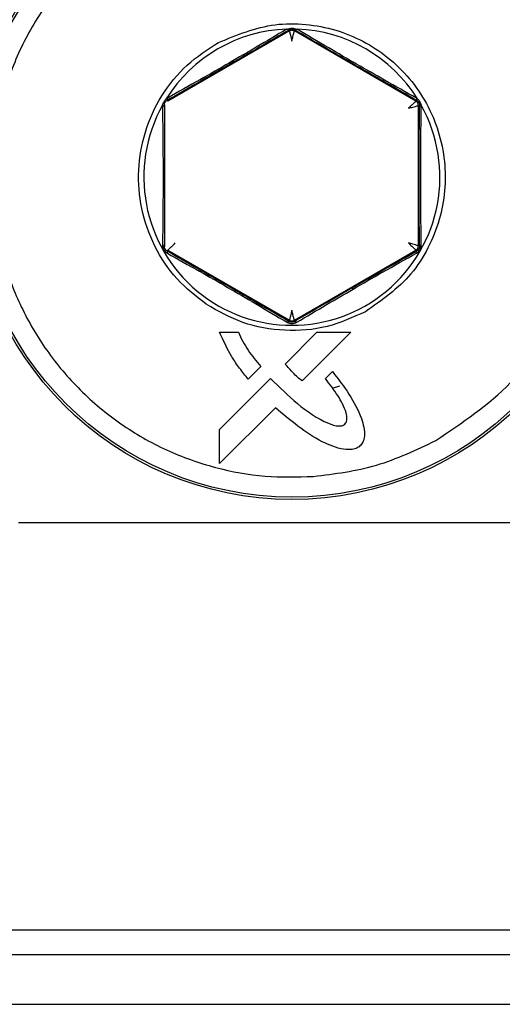
# Model space of a CAD drawing. Units: inches. Extents: x 0.4 to 10.6, y 0.4 to 8.1.
# Drawn here: x 7.9 to 8, y 6.3 to 6.4 of the extents above; entities that cross this region are included whole.
import ezdxf

# ---------------------------------------------------------------- set-up
doc = ezdxf.new("R2010")
doc.units = ezdxf.units.IN
doc.header["$MEASUREMENT"] = 0

msp = doc.modelspace()

# ---------------------------------------------------------------- linework, layer by layer
at = {"color": 7, "linetype": 'Continuous', "lineweight": 25}
for p, q in [((7.96607831490284, 6.3939725624194), (7.95835628103835, 6.389514244089047)), ((7.965907894265825, 6.394088201983007), (7.965933254513612, 6.394095833708382)), ((7.966078314901745, 6.394050053904276), (7.96607831490284, 6.3939725624194)), ((7.966393263538931, 6.393972562418794), (7.966393263051875, 6.394050054028213)), ((7.974115223062551, 6.389514287009163), (7.966393263295415, 6.393972562559388)), ((7.966538519319211, 6.394095999803005), (7.966563613699339, 6.394088201848224)), ((7.958320185284053, 6.389706267622767), (7.958252973078213, 6.389662636521093)), ((7.95835628103835, 6.389514244089047), (7.958289564361055, 6.389552762944225)), ((7.974181942069766, 6.389552804755517), (7.974115223062551, 6.389514287009163)), ((7.974151322570481, 6.389706305703592), (7.974218482965203, 6.389662713637166)), ((7.958012705104734, 6.389173334672122), (7.958018288435646, 6.3892645820875)), ((7.974272697381111, 6.389241533488459), (7.974339366456979, 6.38928002490227)), ((7.974272697381111, 6.38032489682775), (7.974272697381111, 6.389241533488459)), ((7.974458799577286, 6.389173376937308), (7.974453227839748, 6.38926456022761)), ((7.958290451657771, 6.380014179617841), (7.95835628103724, 6.380052186229078)), ((7.95835628103724, 6.380052186229078), (7.966078315143548, 6.375593867759111)), ((7.966393263537764, 6.375593867898043), (7.9741152230652, 6.380052143309878)), ((7.974115223063675, 6.380052143308998), (7.974181052535162, 6.380014136649437)), ((7.974338575204197, 6.380286862250128), (7.974272697381111, 6.38032489682775)), ((7.966078314901745, 6.375593867898716), (7.966078315385364, 6.375518314839223)), ((7.966393263538924, 6.37551831497169), (7.966393263537764, 6.375593867898043)), ((7.961638313261143, 6.374845426018214), (7.962836122034253, 6.374845426018353)), ((7.965803587811498, 6.372818681907823), (7.967828758473221, 6.374845426018096)), ((7.969987529177583, 6.374845426018096), (7.966888794921463, 6.371746820498942)), ((7.967828758473221, 6.374845426018096), (7.969987529177583, 6.374845426018096)), ((7.964262996233622, 6.372658819587413), (7.963458177562852, 6.371854644601529)), ((7.961639071377819, 6.36865652564534), (7.964882848935376, 6.371900517762363)), ((7.968366648836281, 6.371890633648894), (7.968812707050431, 6.372334345994994)), ((7.969263595865336, 6.371409347945356), (7.968800299596488, 6.37126016423498)), ((7.965186080978174, 6.370045565571579), (7.961639071377819, 6.366498555969277)), ((7.961639071377819, 6.366498555969277), (7.961639071377819, 6.368656525645182)), ((7.98360086434981, 6.362737500738417), (7.948870639751062, 6.362737500738417)), ((7.983577670038779, 6.362735512057466), (7.948893834062087, 6.362735512057466))]:
    msp.add_line(p, q, dxfattribs=at)
at = {"color": 1, "linetype": 'Continuous', "lineweight": 25}
for p, q in [((8.034128572171852, 6.335297394522033), (7.898342923316102, 6.335297394522033)), ((7.898342923316102, 6.33214778822282), (8.034128572171852, 6.33214778822282))]:
    msp.add_line(p, q, dxfattribs=at)
at = {"color": 7, "linetype": 'Continuous', "lineweight": 25}
for radius in [0.02047189101150426, 0.02032242354096929]:
    msp.add_circle((7.966235752050433, 6.384687945703135), radius, dxfattribs=at)
for radius, start, end in [(0.009405971978170204, 91.99752596417287, 148.0697546529694), (0.00940597197816979, 31.93079884302955, 88.00245048242878), (0.009405971978171552, 150.8848052162474, 29.1150423672842)]:
    msp.add_arc((7.966235752050433, 6.384687945703135), radius, start, end, dxfattribs=at)
for points, knots in [([(7.944969884080833, 6.385836865389142), (7.945025621836281, 6.386666631685579), (7.94513036905748, 6.388226000431163), (7.945585129163558, 6.390375792787402), (7.94613826770852, 6.392185096200278), (7.946927737815904, 6.394160153842497), (7.948052228344772, 6.396292664868231), (7.949633855318033, 6.398519083177605), (7.95178258231007, 6.400865313942037), (7.954663516968477, 6.403144448980049), (7.958374987664483, 6.405037322459849), (7.962272429052813, 6.406155527503688), (7.966234201670996, 6.406522183791322), (7.970195656758667, 6.406156081439555), (7.97409216390241, 6.40503900650966), (7.977803468711712, 6.403147182857899), (7.981036609526384, 6.40059124629932), (7.983748556150188, 6.397437637330698), (7.985472085089781, 6.394418217072135), (7.986563906180782, 6.39155650415662), (7.987263483775674, 6.388913261035628), (7.98741763207196, 6.386921876851756), (7.987501620218846, 6.385836865396083)], [0, 0, 0, 0, 0.03815313858333436, 0.07170068500997502, 0.1006389998669329, 0.1249649738236804, 0.1692997310672373, 0.2109875141270481, 0.2500263063166823, 0.315072419261814, 0.3784269125697088, 0.4400886847655077, 0.5000571260258564, 0.5600043906698878, 0.6216494748817608, 0.6849902452371616, 0.7500255980885612, 0.8095605278295401, 0.8749921908625558, 0.9084421268330284, 0.950114426915844, 1, 1, 1, 1]), ([(7.987041375661458, 6.385865927587584), (7.986922465817356, 6.387194704068857), (7.986684611946911, 6.389852639006168), (7.985370922554775, 6.393660796779949), (7.983407334697506, 6.397158741529322), (7.980797278911205, 6.400215494148164), (7.977655429342057, 6.402719641669405), (7.974091559198777, 6.40457847437322), (7.970237296370625, 6.405722230514325), (7.96623461197343, 6.406107643607593), (7.962231769489457, 6.405721790907723), (7.95837687821424, 6.404577862145636), (7.954811930276494, 6.402718507654745), (7.951669444245143, 6.400212953021765), (7.949060338207764, 6.397154473260241), (7.947099010207535, 6.393656156511412), (7.945786889865373, 6.389849742103801), (7.945549044885174, 6.387193622313895), (7.945430142542451, 6.38586578741358)], [0, 0, 0, 0, 0.06247555631837857, 0.1249690720800712, 0.1874661143694248, 0.2499659891128364, 0.3124675384492115, 0.3749712039613494, 0.4374837641332305, 0.5000114275759935, 0.5625401314584995, 0.6250630172243266, 0.6875867588540902, 0.7501126563589174, 0.8126290113836406, 0.8751149101683378, 0.9375680338524762, 1, 1, 1, 1]), ([(7.975375208061347, 6.367958283446442), (7.97705418366422, 6.369088214867048), (7.980505527340079, 6.37141092977487), (7.983969806223472, 6.376813836541863), (7.985565555696816, 6.382950369389445), (7.985094183317081, 6.389173407837966), (7.982713292409207, 6.394942268898532), (7.978525587396309, 6.399703211924235), (7.972999745900662, 6.402967826063402), (7.968872242846566, 6.403487918602735), (7.966864335903785, 6.403740928087387)], [0, 0, 0, 0, 0.121617532226561, 0.2500000000033159, 0.378382467780071, 0.5000000000066334, 0.6216175322312993, 0.7500000000033172, 0.8783824677753331, 1, 1, 1, 1]), ([(7.957096295936213, 6.401417607903293), (7.956221516578104, 6.400885259047088), (7.954433223002978, 6.399796989153142), (7.952092646451318, 6.397598946390485), (7.950078477112477, 6.394989679872117), (7.948531282246099, 6.392017164575062), (7.947526527319869, 6.38882205496681), (7.947099032138672, 6.385550143098787), (7.947229504731236, 6.382349303133947), (7.947866378501232, 6.379290755141827), (7.948985192510401, 6.37637380823931), (7.950606893748427, 6.373611113056503), (7.952736327910189, 6.371090464419008), (7.955309730928204, 6.368946669937597), (7.958218953429269, 6.367283515228559), (7.961324439430806, 6.366178478313069), (7.964482011350833, 6.365595871969904), (7.966574764864361, 6.365647910462501), (7.967598476854768, 6.365673366125812)], [0, 0, 0, 0, 0.05934068046076146, 0.1213089410809916, 0.1851616278449032, 0.2499999999954783, 0.314838372146053, 0.3786910589099649, 0.4406593195301944, 0.4999999999909558, 0.5593406804523632, 0.6213089410745001, 0.6851616278413603, 0.7499999999954764, 0.8148383721495932, 0.8786910589164537, 0.9406593195385902, 1, 1, 1, 1]), ([(7.961566045485946, 6.393235587732317), (7.962744610447818, 6.393721159198874), (7.964532903748388, 6.394457940138987), (7.967120993980187, 6.394447552286349), (7.969622294480216, 6.39397516102362), (7.972505276320387, 6.39246732988103), (7.975009990168584, 6.3894813894916), (7.976169306056999, 6.385760446312624), (7.975880452140548, 6.382519813278786), (7.974926520312473, 6.380159798074716), (7.973536931602264, 6.377976369080845), (7.971950743638329, 6.376869641099211), (7.970905375098024, 6.376140258049419)], [0, 0, 0, 0, 0.1239384991497132, 0.1880578456701881, 0.2517518044562244, 0.3739225135632777, 0.5000000000076125, 0.6260774864519489, 0.7482481955566601, 0.8119421543389088, 0.8760615008551187, 1, 1, 1, 1]), ([(7.965907894265825, 6.394088201982975), (7.965274581298429, 6.393711006844938), (7.964115078877945, 6.393020418308048), (7.962846180060819, 6.392281774339949), (7.962270345838476, 6.391946573085743)], [0, 0, 0, 0, 0.546193743288967, 1, 1, 1, 1]), ([(7.966078314901745, 6.394050053904276), (7.965450778377863, 6.393684526366248), (7.964250627185898, 6.392985462178325), (7.962944319536582, 6.392229793375863), (7.962321055629473, 6.391869249601545)], [0, 0, 0, 0, 0.5228812237028271, 1, 1, 1, 1]), ([(7.965933254010013, 6.394095842921186), (7.965947348800728, 6.394084993954233), (7.965975538388706, 6.394063296015287), (7.966014998496183, 6.394045844130966), (7.966050653411641, 6.394039585633888), (7.966069094415487, 6.394046564485014), (7.966078314901571, 6.394050053904583)], [0, 0, 0, 0, 0.2500003209030268, 0.5000007579558531, 0.7500008084015175, 1, 1, 1, 1]), ([(7.965933254513612, 6.394095833708382), (7.965983693797298, 6.394110362729893), (7.966081132673638, 6.394138429970877), (7.966290163268215, 6.394158775081205), (7.966438551759866, 6.394121267926425), (7.966538519319211, 6.394095999803005)], [0, 0, 0, 0, 0.2593652675853222, 0.5010432026000801, 1, 1, 1, 1]), ([(7.966078314901748, 6.394050053904273), (7.966101892695101, 6.394062099926646), (7.966135495792117, 6.394079267930978), (7.96619364110932, 6.39409108206308), (7.966235558698419, 6.394093999095012), (7.966277545986973, 6.394091145478726), (7.966335939337652, 6.394079332274177), (7.966369639447674, 6.394062119849548), (7.96639326305187, 6.394050054028207)], [0, 0, 0, 0, 0.2737941308952347, 0.3902116964586587, 0.4991789628108452, 0.6089363735914953, 0.7258664046023909, 1, 1, 1, 1]), ([(7.966078314902838, 6.393972562419405), (7.966080623072757, 6.393962997137084), (7.966084158530286, 6.393948345854652), (7.966104430396278, 6.393866333065284), (7.966129455621275, 6.393766849308568), (7.966160786242143, 6.39363540605492), (7.966199443616253, 6.393481476804936), (7.966223115748801, 6.393386816375397), (7.966235789219565, 6.393336137536726)], [0, 0, 0, 0, 0.2396997493473362, 0.3671516019202402, 0.4996918555539427, 0.708246220247484, 0.8438022856251145, 1, 1, 1, 1]), ([(7.966235789219565, 6.393336137536726), (7.966248498718972, 6.393386942452956), (7.966272223108747, 6.393481778260141), (7.966310877561638, 6.393635716529141), (7.966342116650122, 6.393766878242455), (7.966367144487467, 6.393866099325714), (7.966387529357578, 6.39394816738134), (7.966390996449167, 6.393962917495413), (7.966393263538932, 6.393972562418766)], [0, 0, 0, 0, 0.1565905110900615, 0.2923021750401363, 0.5004570430829427, 0.6323978005419594, 0.7596293140136804, 1, 1, 1, 1]), ([(7.966393262928999, 6.394050053815388), (7.966402494566593, 6.394046560729616), (7.966420957857666, 6.394039574552061), (7.966456663667852, 6.394045861690681), (7.966496180470392, 6.39406336818212), (7.966524406379508, 6.394085122603679), (7.966538519319213, 6.394095999803009)], [0, 0, 0, 0, 0.249999835326287, 0.5000001008619182, 0.7500003135428117, 0.9999999999999999, 0.9999999999999999, 0.9999999999999999, 0.9999999999999999]), ([(7.974181942069766, 6.389552804755517), (7.973530632520054, 6.389925677838379), (7.972283557342204, 6.390639625248382), (7.970284334473533, 6.391791000804487), (7.968286893340966, 6.39294735218871), (7.967043491980198, 6.393671411671523), (7.966393263051875, 6.394050054028213)], [0, 0, 0, 0, 0.2605575653648129, 0.4988946842745473, 0.7379501239883541, 1, 1, 1, 1]), ([(7.974151319032502, 6.38970630755905), (7.973485597433288, 6.39007868273504), (7.972265175981522, 6.390761332439395), (7.970344316674876, 6.391861745830475), (7.968427604302997, 6.392977662381529), (7.96722246369165, 6.393695668260508), (7.966563613699338, 6.394088201848198)], [0, 0, 0, 0, 0.2719930207746058, 0.4986260287732405, 0.725899007985256, 1, 1, 1, 1]), ([(7.960792863320655, 6.37661061285671), (7.960148373212177, 6.377117092125803), (7.958837668237318, 6.378147123291416), (7.957438369200411, 6.380271099006656), (7.956599966946393, 6.382651753053889), (7.956403449343855, 6.385145219242442), (7.956830546715048, 6.387609682802176), (7.957886287510376, 6.389902245430696), (7.959476680680686, 6.391887178728794), (7.960877329070149, 6.392791112256519), (7.961566045485946, 6.393235587732317)], [0, 0, 0, 0, 0.1229281418832005, 0.2499999999953942, 0.3770718581075844, 0.4999999999907861, 0.6229281418767393, 0.7499999999953902, 0.8770718581140429, 0.9999999999999999, 0.9999999999999999, 0.9999999999999999, 0.9999999999999999]), ([(7.962321055629473, 6.391869249601545), (7.961652909037233, 6.391483920079147), (7.960254457542584, 6.390677413463997), (7.958963653291645, 6.389938592806778), (7.958289564361055, 6.389552762944225)], [0, 0, 0, 0, 0.47777602211881, 1, 1, 1, 1]), ([(7.962270345838458, 6.391946573085724), (7.961647651672811, 6.391588796427491), (7.960278439191675, 6.390802098409529), (7.95901113916663, 6.390092922557459), (7.958320185284053, 6.389706267622767)], [0, 0, 0, 0, 0.454782712126104, 0.9999999999999999, 0.9999999999999999, 0.9999999999999999, 0.9999999999999999]), ([(7.96232105616558, 6.391869249876705), (7.962319977316805, 6.391870147513024), (7.962317819618885, 6.391871942785968), (7.962307122677418, 6.391887674131712), (7.962291737884653, 6.391911711530659), (7.962277479634626, 6.391934946866032), (7.962270350513807, 6.391946564526885)], [0, 0, 0, 0, 0.2500000658496643, 0.5000002173838419, 0.7500002557692439, 1, 1, 1, 1]), ([(7.958018288435691, 6.389264582087476), (7.958045693646302, 6.389337865670353), (7.958100481660965, 6.389484372919291), (7.958202156466375, 6.389603231523636), (7.958252973078197, 6.38966263652111)], [0, 0, 0, 0, 0.5002044841276047, 1, 1, 1, 1]), ([(7.958132137824967, 6.389279981872715), (7.958133482083336, 6.389306370678105), (7.958135396258696, 6.389343947383787), (7.958154141468917, 6.389400094540532), (7.958172494974834, 6.389437826105048), (7.958195940444845, 6.389472839372734), (7.958235415264698, 6.389517642776826), (7.958267261682103, 6.389538297812378), (7.958289564361055, 6.389552762944226)], [0, 0, 0, 0, 0.2755456545578228, 0.3923670590609362, 0.5012593756074213, 0.6111047473523248, 0.7276489265351214, 0.9999999999999999, 0.9999999999999999, 0.9999999999999999, 0.9999999999999999]), ([(7.958320185296182, 6.389706267466773), (7.958324332350617, 6.389666183686969), (7.958331750651173, 6.389594481342382), (7.958302474357045, 6.389565529686376), (7.958289564397016, 6.389552762881939)], [0, 0, 0, 0, 0.5590302525522204, 1, 1, 1, 1]), ([(7.97411522306255, 6.389514287009161), (7.974108093370448, 6.389507505434264), (7.974097172717075, 6.389497117997091), (7.974036283491194, 6.38943855565117), (7.973962640643624, 6.389367141292374), (7.973864472757802, 6.389274286552444), (7.973750494804376, 6.389163843659376), (7.973680352533481, 6.389096012775584), (7.973642800106749, 6.389059697808002)], [0, 0, 0, 0, 0.2396997499916165, 0.3671516028844983, 0.4996918568470409, 0.7082462181659386, 0.8438022839023477, 1, 1, 1, 1]), ([(7.974151322732387, 6.389706305806238), (7.974148538794168, 6.389688050599232), (7.97414297090955, 6.389651540131577), (7.974146814150487, 6.389607074127284), (7.974158855178246, 6.389571907347895), (7.974174246112447, 6.389559171711825), (7.974181941574606, 6.389552803897875)], [0, 0, 0, 0, 0.2499994148400075, 0.4999995642927534, 0.7499999426202866, 1, 1, 1, 1]), ([(7.974181942069761, 6.389552804755494), (7.974204199888915, 6.389538372689991), (7.974235953910351, 6.389517783246155), (7.974275305562847, 6.389473200406575), (7.974298770436528, 6.38943828401039), (7.974317214938837, 6.389400526014663), (7.974336090562561, 6.389344162371289), (7.974338015652096, 6.389306471788247), (7.974339366456975, 6.38928002490227)], [0, 0, 0, 0, 0.2719664466452891, 0.3879997549176302, 0.4970929888992828, 0.6067111119961266, 0.724035407853206, 1, 1, 1, 1]), ([(7.97421848296516, 6.389662713637136), (7.974269203377823, 6.389603201783416), (7.974370655250808, 6.389484165113412), (7.974425701645348, 6.389337767170248), (7.974453227839772, 6.389264560227624)], [0, 0, 0, 0, 0.4999455522225724, 1, 1, 1, 1]), ([(7.95801270510478, 6.389173334672096), (7.958030157949389, 6.389180236186066), (7.958065063679579, 6.389194039230207), (7.958102230887413, 6.389220430432598), (7.958127060559359, 6.389249399215857), (7.958130445404423, 6.389269787661737), (7.958132137824968, 6.38927998187271)], [0, 0, 0, 0, 0.2499997065573362, 0.5000000000098371, 0.7500002934629115, 1, 1, 1, 1]), ([(7.958012705104681, 6.38917333467215), (7.958023068815682, 6.388402231411269), (7.958041992765815, 6.386994210707755), (7.958053533647948, 6.384766369822398), (7.958043681138981, 6.382548510388324), (7.95802533261854, 6.381150896784311), (7.958015344427266, 6.380390092552315)], [0, 0, 0, 0, 0.2757017752462114, 0.5034264893366718, 0.7296854958167286, 1, 1, 1, 1]), ([(7.958132137824964, 6.38927998187271), (7.958134987949522, 6.388527819483137), (7.95814043161976, 6.387091207176208), (7.958143290872411, 6.384783719764049), (7.958140891360381, 6.382474892663955), (7.958135661273293, 6.381037673532017), (7.958132929183869, 6.380286899955324)], [0, 0, 0, 0, 0.262572630519531, 0.5015074905316818, 0.7395978136030921, 1, 1, 1, 1]), ([(7.973642800106749, 6.389059697808002), (7.973693153201377, 6.389074093516195), (7.973787145610052, 6.389100965494921), (7.97393978728801, 6.389144458891436), (7.974068996212019, 6.389182985904231), (7.974167438112518, 6.389210921703992), (7.974248703568579, 6.389234301916774), (7.974263211087733, 6.389238674384242), (7.974272697381105, 6.389241533488458)], [0, 0, 0, 0, 0.1565905016801271, 0.2923021621060831, 0.5004570407702404, 0.6323978011205668, 0.7596293159321237, 1, 1, 1, 1]), ([(7.974338575204197, 6.380286862250128), (7.974335845388717, 6.381036784737622), (7.974330619143445, 6.382472515058819), (7.97432821286227, 6.384780258934154), (7.97433106578943, 6.387088843123442), (7.974336513688725, 6.388526960912841), (7.974339366456979, 6.38928002490227)], [0, 0, 0, 0, 0.2601180798848141, 0.4979973538736052, 0.7371285452541311, 0.9999999999999999, 0.9999999999999999, 0.9999999999999999, 0.9999999999999999]), ([(7.974458799596371, 6.389173376928475), (7.974441346693464, 6.389180278484019), (7.974406440846677, 6.389194081611313), (7.974369273504123, 6.389220473002267), (7.974344443740445, 6.389249442003747), (7.974341058883554, 6.389269830607506), (7.974339366457095, 6.38928002489742)], [0, 0, 0, 0, 0.249999706532701, 0.4999999999812522, 0.7500002934466538, 0.9999999999999999, 0.9999999999999999, 0.9999999999999999, 0.9999999999999999]), ([(7.974456157985046, 6.380390049508922), (7.974445702227424, 6.381152086401177), (7.974426532829328, 6.38254919114281), (7.974419494024358, 6.384765322323577), (7.97442816068174, 6.386992164932472), (7.974447944178447, 6.388400570808304), (7.974458799577286, 6.389173376937308)], [0, 0, 0, 0, 0.2707647216944309, 0.4964151741090836, 0.7236780628375565, 0.9999999999999999, 0.9999999999999999, 0.9999999999999999, 0.9999999999999999]), ([(7.958015344427266, 6.380390092552315), (7.958018324262278, 6.380337167817349), (7.958024140276243, 6.38023386981714), (7.95809029398254, 6.380078530269561), (7.95819180971872, 6.379943367482843), (7.958278553347078, 6.379886602442765), (7.958323065017002, 6.379857474001001)], [0, 0, 0, 0, 0.2551675919320924, 0.4980337073416565, 0.7424207592651835, 0.9999999999999999, 0.9999999999999999, 0.9999999999999999, 0.9999999999999999]), ([(7.958015344427269, 6.380390092552317), (7.958032539961131, 6.380383380265663), (7.95806693106725, 6.380369955677369), (7.958103504524838, 6.380344414032568), (7.958127930085818, 6.380316425624207), (7.958131262823973, 6.380296745427592), (7.95813292919119, 6.38028690534027)], [0, 0, 0, 0, 0.2499997209068195, 0.5000000000090101, 0.7500002790994098, 1, 1, 1, 1]), ([(7.95829045165777, 6.38001417961784), (7.958268264235836, 6.380028543365623), (7.958236668758151, 6.380048997723679), (7.958197415055649, 6.380093314775336), (7.958173919647782, 6.380128076304213), (7.958155326730195, 6.380165881755484), (7.958136270668337, 6.380222453170077), (7.958134305456046, 6.380260359130972), (7.958132929183636, 6.38028690533591)], [0, 0, 0, 0, 0.2755863126726094, 0.3924422232816399, 0.5013718945028249, 0.6111892757950563, 0.7277090746885576, 0.9999999999999999, 0.9999999999999999, 0.9999999999999999, 0.9999999999999999]), ([(7.95832306309922, 6.379857474726112), (7.958325813190493, 6.379876035463954), (7.958331313381555, 6.379913156997133), (7.958327047870436, 6.379958526733004), (7.958314384246002, 6.37999450212301), (7.95829842808884, 6.380007622001347), (7.958290450015425, 6.38001418193627)], [0, 0, 0, 0, 0.2499993752438068, 0.4999995248969589, 0.7499999243115241, 1, 1, 1, 1]), ([(7.958290451657771, 6.380014179617841), (7.958942793502236, 6.379640833727024), (7.960188526518156, 6.378927880378265), (7.96218888941067, 6.377776178650755), (7.964187714477806, 6.37661922018), (7.965428993488334, 6.375896417875917), (7.966078315385364, 6.375518314839223)], [0, 0, 0, 0, 0.2621639822339247, 0.5006367919280739, 0.738779546884521, 1, 1, 1, 1]), ([(7.958356281037238, 6.380052186229075), (7.958363498415158, 6.38005896139603), (7.958374538464157, 6.380069325017832), (7.958435407449902, 6.380127971109374), (7.95850888145652, 6.380199295315111), (7.958606910649803, 6.380292030088859), (7.958720910548203, 6.380402513178042), (7.958791111814612, 6.380470414729476), (7.958828703993047, 6.380506775430191)], [0, 0, 0, 0, 0.2402390505293028, 0.3674812263539408, 0.4994839146657086, 0.7079668327362477, 0.8436187337513472, 1, 1, 1, 1]), ([(7.970070636259142, 6.377652735958931), (7.970751330024849, 6.378045272880504), (7.972180930116623, 6.378869682985867), (7.973493469372732, 6.379620707196341), (7.974181052535162, 6.380014136649437)], [0, 0, 0, 0, 0.4761427826034206, 1, 1, 1, 1]), ([(7.973642800107882, 6.380506732510128), (7.973680386341357, 6.380470377522872), (7.973750579653124, 6.380402483596861), (7.97386458026131, 6.380291998258335), (7.973962613537735, 6.380199259545853), (7.974036093836376, 6.380127935145768), (7.974096964951518, 6.380069285375172), (7.974108005229088, 6.380058919945984), (7.974115223063674, 6.380052143308999)], [0, 0, 0, 0, 0.1563567687677538, 0.2920005119492041, 0.5005159755088078, 0.6325036983237429, 0.7597408670559378, 1, 1, 1, 1]), ([(7.974272697381108, 6.38032489682775), (7.974263259518665, 6.380327680535125), (7.974248803407116, 6.380331944380311), (7.9741676423151, 6.380355394824051), (7.974068974241599, 6.38038346422199), (7.973939475733683, 6.380422052735216), (7.973786840405601, 6.380465539092132), (7.973693026003324, 6.38049236863857), (7.973642800106749, 6.380506732510128)], [0, 0, 0, 0, 0.2396997493614583, 0.3671516019253409, 0.4996918555391558, 0.7082462224056822, 0.8438022872460591, 1, 1, 1, 1]), ([(7.974148441259234, 6.379857412692559), (7.97414569031605, 6.379875975384216), (7.974140188422334, 6.379913100817107), (7.974144452951934, 6.379958475649961), (7.974157116732928, 6.379994455017965), (7.974173073990285, 6.380007576078439), (7.97418105261004, 6.38001413660134)], [0, 0, 0, 0, 0.249999608275139, 0.4999998842227473, 0.7500002217006899, 1, 1, 1, 1]), ([(7.974148434106466, 6.37985740389007), (7.974193224978806, 6.379886607477732), (7.974280094698279, 6.37994324641632), (7.974381977544232, 6.380078058376956), (7.974447589205221, 6.380233524127559), (7.974453246965998, 6.380336872207425), (7.974456158016709, 6.380390047220159)], [0, 0, 0, 0, 0.258814060659296, 0.5019572888586611, 0.7437453357490299, 0.9999999999999999, 0.9999999999999999, 0.9999999999999999, 0.9999999999999999]), ([(7.974338575204194, 6.380286862250128), (7.974337204783514, 6.380260367225238), (7.974335249561888, 6.380222565952691), (7.974316314891237, 6.380166198138816), (7.974297808539204, 6.38012841980535), (7.974274331825429, 6.380093569072052), (7.974234960601192, 6.380049044362916), (7.974203280785909, 6.380028530365726), (7.974181052535164, 6.380014136649434)], [0, 0, 0, 0, 0.2719216794562728, 0.3879590813341189, 0.4970683702266706, 0.6067052141618821, 0.7240433683581069, 1, 1, 1, 1]), ([(7.974456158318575, 6.380390045442931), (7.974438962857792, 6.38038333333306), (7.974404571885829, 6.380369909093645), (7.974367998599019, 6.380344367901207), (7.974343573164543, 6.380316379868842), (7.974340240455651, 6.380296699843097), (7.974338574102276, 6.380286859836553)], [0, 0, 0, 0, 0.2499994171853318, 0.4999995670549793, 0.7499999443359955, 1, 1, 1, 1]), ([(7.958323067001866, 6.379857472892508), (7.958995277265116, 6.379481402936911), (7.960220876298314, 6.378795738050204), (7.962152481802956, 6.377693603289834), (7.964068797145991, 6.376575189128363), (7.965270964405044, 6.375859474410519), (7.965928264048584, 6.375468148640022)], [0, 0, 0, 0, 0.2751868997740038, 0.5017311052066529, 0.7275653911981639, 0.9999999999999999, 0.9999999999999999, 0.9999999999999999, 0.9999999999999999]), ([(7.970121337333858, 6.377575429550133), (7.970753019053472, 6.377938262549826), (7.972152588026333, 6.378742163933913), (7.973441344071951, 6.379462295736956), (7.974148432725077, 6.379857403118542)], [0, 0, 0, 0, 0.4513401853444058, 1, 1, 1, 1]), ([(7.970070636259142, 6.377652735958931), (7.969488759511312, 6.37731615594967), (7.968210329738911, 6.376576662738715), (7.9670341212514, 6.375891581685354), (7.966393263538924, 6.37551831497169)], [0, 0, 0, 0, 0.4551495595550368, 0.9999999999999999, 0.9999999999999999, 0.9999999999999999, 0.9999999999999999]), ([(7.966543312641623, 6.375468148556514), (7.967166419786654, 6.375839478061813), (7.968306575005771, 6.376518933075054), (7.969555130779417, 6.377245802237689), (7.970121337333866, 6.377575429550138)], [0, 0, 0, 0, 0.5465108036028836, 1, 1, 1, 1]), ([(7.970121337333819, 6.377575429550222), (7.970114208901146, 6.377587045979022), (7.970099952028466, 6.377610278848569), (7.970084568725831, 6.377634313586042), (7.970073872738168, 6.377650043218211), (7.970071715085115, 6.377651838378998), (7.970070636259142, 6.377652735958931)], [0, 0, 0, 0, 0.2499998714421931, 0.5000000000085421, 0.7500001285623669, 1, 1, 1, 1]), ([(7.970905375098024, 6.376140258049419), (7.970108776661483, 6.37578208025152), (7.968484888849395, 6.375051924963875), (7.965778029128633, 6.374847016337857), (7.963101876404202, 6.375302300522099), (7.961552775182722, 6.376180038396373), (7.960792863320655, 6.37661061285671)], [0, 0, 0, 0, 0.2452750832326953, 0.5000000000000067, 0.7547249167673163, 1, 1, 1, 1]), ([(7.96623578922105, 6.376230292780726), (7.966223117726862, 6.376179621956495), (7.966199448221988, 6.376084972240888), (7.96616078925465, 6.375931041252518), (7.966129457252474, 6.375799592448422), (7.96610443500474, 6.375700103111558), (7.966084161038443, 6.375618086655614), (7.966080624122032, 6.375603434292331), (7.966078314901742, 6.375593867898711)], [0, 0, 0, 0, 0.1561731885357558, 0.2917210861424585, 0.5003080305216636, 0.6328334329720375, 0.7602803154972754, 1, 1, 1, 1]), ([(7.966393263537765, 6.375593867898042), (7.966390955367862, 6.375603433180373), (7.966387419910358, 6.375618084462823), (7.966367148044376, 6.3757000972522), (7.966342122819394, 6.37579958100888), (7.96631079219854, 6.375931024262474), (7.966272134824416, 6.376084953512437), (7.966248462691835, 6.37617961394202), (7.96623578922105, 6.376230292780726)], [0, 0, 0, 0, 0.2396997493692572, 0.3671516019407163, 0.499691855563561, 0.7082462200938479, 0.8438022855087214, 1, 1, 1, 1]), ([(7.965928264048584, 6.375468148640022), (7.965975670985619, 6.375444193423604), (7.966068060688829, 6.37539750794942), (7.96623568324213, 6.375377028688035), (7.966403390908629, 6.375397442537822), (7.966495859930473, 6.375444169491863), (7.966543312641623, 6.375468148556514)], [0, 0, 0, 0, 0.2564525921193303, 0.4997913882402068, 0.7433058737411121, 1, 1, 1, 1]), ([(7.965928265218487, 6.375468148501529), (7.965961233721593, 6.375491892031914), (7.966020208981804, 6.375534365324631), (7.966060533364951, 6.375523226860436), (7.96607831550672, 6.375518315049419)], [0, 0, 0, 0, 0.5590225967322519, 1, 1, 1, 1]), ([(7.966393263538928, 6.375518314971685), (7.966369865029544, 6.375506350355211), (7.96633636616944, 6.375489221015608), (7.966278105246311, 6.375477301949206), (7.966235787869258, 6.375474363473587), (7.96619347074947, 6.375477302332422), (7.966135210671761, 6.375489221751009), (7.966101713072214, 6.375506350562198), (7.966078315385359, 6.375518314839214)], [0, 0, 0, 0, 0.2716411745830642, 0.3888995472528372, 0.499995349305481, 0.6110918294069446, 0.7283521293079817, 1, 1, 1, 1]), ([(7.966393263538927, 6.375518314971687), (7.966402772940348, 6.37552186666688), (7.966421791765523, 6.375528970065607), (7.966458750590902, 6.375521880629975), (7.966499655566698, 6.375502937411581), (7.966528760041059, 6.375479744673881), (7.966543312262022, 6.375468148317954)], [0, 0, 0, 0, 0.2499996906384236, 0.4999999684201052, 0.7500002628021138, 1, 1, 1, 1]), ([(7.963458177562852, 6.371854644601529), (7.963275034446983, 6.372083956435268), (7.962908786197482, 6.372542532545536), (7.962245772632122, 6.373511508833986), (7.961881081044992, 6.374312333380049), (7.961638313261143, 6.374845426018214)], [0, 0, 0, 0, 0.2505937112273907, 0.5011354515748102, 1, 1, 1, 1]), ([(7.962836122034253, 6.374845426018353), (7.962926710166093, 6.374645514408904), (7.963107717754668, 6.374246063425442), (7.963563648783747, 6.373497435992373), (7.963983541101491, 6.372993925775757), (7.964262996233622, 6.372658819587413)], [0, 0, 0, 0, 0.2509834187369214, 0.5014995063256966, 0.9999999999999999, 0.9999999999999999, 0.9999999999999999, 0.9999999999999999]), ([(7.966888794921463, 6.371746820498942), (7.966787719771722, 6.37182580333495), (7.966585977377971, 6.371983450258475), (7.966219991186273, 6.372339102850342), (7.965969922409521, 6.37262711143895), (7.965803587811498, 6.372818681907823)], [0, 0, 0, 0, 0.251609821315217, 0.5022042289643492, 1, 1, 1, 1]), ([(7.964882848935376, 6.371900517762363), (7.965435619382338, 6.371354658122068), (7.966543291479653, 6.370260834282663), (7.968017692709175, 6.369223979382044), (7.969054428586135, 6.368871736193994), (7.969397369423619, 6.368888882733976), (7.969550758097834, 6.36894537466176), (7.969655827824532, 6.369040579902313), (7.969723954255885, 6.369180165359176), (7.969751493822864, 6.369408560698825), (7.96963311912583, 6.369996547829647), (7.969156268084442, 6.37086378472527), (7.968637438166222, 6.37153848958373), (7.968366648836281, 6.371890633648894)], [0, 0, 0, 0, 0.256962133088752, 0.5149149822563438, 0.590097062151561, 0.611274026937997, 0.6271941096796009, 0.643244875244131, 0.6568124618414449, 0.6777605494826421, 0.7180401849793974, 0.8528386534802648, 1, 1, 1, 1]), ([(7.968812707050431, 6.372334345994994), (7.969540992436115, 6.371393019568043), (7.970388051444393, 6.370298175369115), (7.970820074284696, 6.368803602598386), (7.970867894769827, 6.368314358927717), (7.97078978793385, 6.367919084446656), (7.970633701156161, 6.367655263854942), (7.97038171580636, 6.367469602557553), (7.970004119459908, 6.367364243462043), (7.96922237191271, 6.36741020952397), (7.967438270803815, 6.368132981106173), (7.966128595709985, 6.36924517165542), (7.965186080978174, 6.370045565571579)], [0, 0, 0, 0, 0.3034767499663969, 0.3529697559713115, 0.4027195176251479, 0.4294623201552821, 0.4564578790983551, 0.4802316175051541, 0.5089901974644792, 0.5564573847258325, 0.680802169140186, 1, 1, 1, 1]), ([(7.898342923316102, 6.33687219767164), (7.900253400575994, 6.33687219767164), (7.904081597596397, 6.33687219767164), (7.91120096119964, 6.33687219767164), (7.919186782439027, 6.33687219767164), (7.928000179555828, 6.33687219767164), (7.93746175463702, 6.33687219767164), (7.947417278956272, 6.33687219767164), (7.957694363190898, 6.33687219767164), (7.968117692299305, 6.33687219767164), (7.978508852895919, 6.33687219767164), (7.988689789961497, 6.33687219767164), (7.998487409696636, 6.33687219767164), (8.007729912065807, 6.33687219767164), (8.016274690616276, 6.33687219767164), (8.023917560562198, 6.33687219767164), (8.029968781803825, 6.33687219767164), (8.032945754203256, 6.33687219767164), (8.034128572171852, 6.33687219767164)], [0, 0, 0, 0, 0.06363414166430108, 0.1275095164069009, 0.1913848911495002, 0.2552602658920997, 0.3191356406346993, 0.3830110153772989, 0.4468863901198984, 0.5107617648624981, 0.5746371396050979, 0.6385125143476975, 0.702387889090297, 0.7662632638328966, 0.830138638575496, 0.8940140133180954, 0.957889388060695, 1, 1, 1, 1])]:
    msp.add_open_spline(points, degree=3, knots=knots, dxfattribs=at)
for points in [[(7.96639326305187, 6.393972562699934), (7.96636840600818, 6.393984512785106), (7.966318691920804, 6.394008412955452), (7.966235788936946, 6.394017923866168), (7.966152885970034, 6.394008412807761), (7.96610317192524, 6.393984512548851), (7.966078314902842, 6.393972562419395)], [(7.974272697381107, 6.389241533488458), (7.974270617978526, 6.389269035413101), (7.974266459173364, 6.389324039262386), (7.974233244397256, 6.389400590978067), (7.97418355605483, 6.389467631675796), (7.974138000726623, 6.389498735231358), (7.97411522306252, 6.389514287009139)], [(7.974115223066727, 6.380052143310756), (7.974138000730187, 6.380067695088566), (7.974183556057108, 6.380098798644185), (7.974233244398063, 6.380165839341035), (7.974266459173269, 6.380242391055378), (7.974270617978495, 6.380297394903626), (7.974272697381108, 6.38032489682775)], [(7.966078315385359, 6.375593867619521), (7.966103172429204, 6.375581917533914), (7.966152886516895, 6.375558017362702), (7.966235789501681, 6.375548506451223), (7.966318692469646, 6.375558017509329), (7.966368406515061, 6.37558191776847), (7.966393263537767, 6.37559386789804)], [(7.967598476854768, 6.365673366125812), (7.968956020315063, 6.365845136883006), (7.971671107235653, 6.366188678397391), (7.974140507786116, 6.367368415096759), (7.975375208061347, 6.367958283446442)]]:
    msp.add_open_spline(points, degree=3, dxfattribs=at)

doc.saveas('drawing.dxf')
